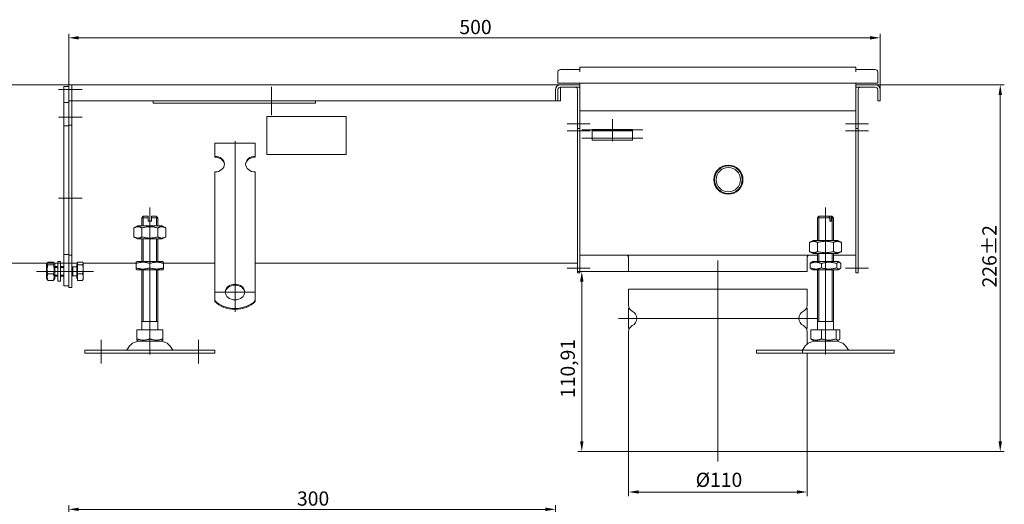
# Model space of a CAD drawing. Extents: x -375 to 30100, y -11303 to 12501.
# Drawn here: x 22082 to 22688, y 695 to 994 of the extents above; entities that cross this region are included whole.
import ezdxf

# ---------------------------------------------------------------- set-up
doc = ezdxf.new("R2010")
doc.units = 0
doc.header["$LTSCALE"] = 25
doc.linetypes.add('AUSGEZOGEN', pattern=[0])
doc.linetypes.add('STRICHPUNKT', pattern=[1, 0.5, -0.25, 0, -0.25])
doc.layers.get('Defpoints').update_dxf_attribs({"linetype": 'CONTINUOUS'})
for name, color, linetype, lineweight in [('ACO_DIMENSION', 3, 'AUSGEZOGEN', 9), ('ACO_MITTE', 1, 'STRICHPUNKT', 9), ('ACO_VISIBLE ( NOTE )', 7, 'CONTINUOUS', 15)]:
    doc.layers.add(name, color=color, linetype=linetype, lineweight=lineweight)
doc.styles.add('Text poznámky (ISO)', font='tahoma.ttf')
doc.dimstyles.new('Výchozí (ISO)', dxfattribs={"dimscale": 2.5, "dimtxt": 3.5, "dimasz": 2.5, "dimexe": 1, "dimexo": 0, "dimgap": 0.762, "dimtad": 1, "dimrnd": 1e-08, "dimtxsty": 'Text poznámky (ISO)', "dimcen": 0.09, "dimdle": 10, "dimclrd": 256, "dimclre": 256, "dimclrt": 256, "dimazin": 2, "dimtfac": 1.001486, "dimtmove": 0, "dimatfit": 3, "dimfxl": 1, "dimtolj": 1, "dimlwd": -1, "dimlwe": -1, "dimarcsym": 0})

# ---------------------------------------------------------------- blocks, each defined once
blk = doc.blocks.new('*D341')
at = {"layer": 'ACO_DIMENSION', "transparency": 16777216}
for p, q in [((22111.8, 950.59), (22111.8, 985.02)), ((22611.8, 950.59), (22611.8, 985.02)), ((22118.05, 982.52), (22605.55, 982.52))]:
    blk.add_line(p, q, dxfattribs=at)
for points in [[(22118.05, 983.56), (22118.05, 981.48), (22111.8, 982.52)], [(22605.55, 983.56), (22605.55, 981.48), (22611.8, 982.52)]]:
    blk.add_solid(points, dxfattribs=at)
at = {"layer": 'Defpoints', "color": 0, "transparency": 16777216}
for p in [(22611.8, 982.52), (22111.8, 950.59), (22611.8, 950.59)]:
    blk.add_point(p, dxfattribs=at)
at = {"layer": 'ACO_DIMENSION', "transparency": 16777216, "insert": (22352.55, 993.54), "char_height": 8.75, "attachment_point": 1, "style": 'Text poznámky (ISO)'}
blk.add_mtext('\\A1;500', dxfattribs=at)
blk = doc.blocks.new('*D343')
at = {"layer": 'ACO_DIMENSION', "transparency": 16777216}
for p, q in [((22608.8, 953.59), (22688.32, 953.59)), ((22685.82, 947.34), (22685.82, 733.84)), ((22565.3, 727.59), (22688.32, 727.59))]:
    blk.add_line(p, q, dxfattribs=at)
for points in [[(22684.77, 947.34), (22686.86, 947.34), (22685.82, 953.59)], [(22684.77, 733.84), (22686.86, 733.84), (22685.82, 727.59)]]:
    blk.add_solid(points, dxfattribs=at)
at = {"layer": 'Defpoints', "color": 0, "transparency": 16777216}
for p in [(22608.8, 953.59), (22565.3, 727.59), (22685.82, 727.59)]:
    blk.add_point(p, dxfattribs=at)
at = {"layer": 'ACO_DIMENSION', "transparency": 16777216, "insert": (22674.78, 828.65), "char_height": 8.75, "attachment_point": 1, "rotation": 90, "style": 'Text poznámky (ISO)'}
blk.add_mtext('\\A1;226{\\H8.763000;±2}', dxfattribs=at)
blk = doc.blocks.new('*D344')
at = {"layer": 'ACO_DIMENSION', "transparency": 16777216}
for p, q in [((22113.8, 953.59), (22071.3, 953.59)), ((22073.8, 947.34), (22073.8, 849.84)), ((22113.8, 843.59), (22071.3, 843.59))]:
    blk.add_line(p, q, dxfattribs=at)
for points in [[(22072.76, 947.34), (22074.84, 947.34), (22073.8, 953.59)], [(22072.76, 849.84), (22074.84, 849.84), (22073.8, 843.59)]]:
    blk.add_solid(points, dxfattribs=at)
at = {"layer": 'Defpoints', "color": 0, "transparency": 16777216}
for p in [(22113.8, 953.59), (22073.8, 843.59), (22113.8, 843.59)]:
    blk.add_point(p, dxfattribs=at)
at = {"layer": 'ACO_DIMENSION', "transparency": 16777216, "insert": (22062.79, 889.65), "char_height": 8.75, "attachment_point": 1, "rotation": 90, "style": 'Text poznámky (ISO)'}
blk.add_mtext('\\A1;110', dxfattribs=at)
blk = doc.blocks.new('*D348')
at = {"layer": 'ACO_DIMENSION', "transparency": 16777216}
for p, q in [((22456.8, 727.59), (22456.8, 700.09)), ((22566.8, 727.59), (22566.8, 700.09)), ((22463.05, 702.59), (22560.55, 702.59))]:
    blk.add_line(p, q, dxfattribs=at)
for points in [[(22463.05, 703.64), (22463.05, 701.55), (22456.8, 702.59)], [(22560.55, 703.64), (22560.55, 701.55), (22566.8, 702.59)]]:
    blk.add_solid(points, dxfattribs=at)
at = {"layer": 'Defpoints', "color": 0, "transparency": 16777216}
for p in [(22456.8, 727.59), (22566.8, 727.59), (22566.8, 702.59)]:
    blk.add_point(p, dxfattribs=at)
at = {"layer": 'ACO_DIMENSION', "transparency": 16777216, "insert": (22498.12, 714.47), "char_height": 8.75, "attachment_point": 1, "style": 'Text poznámky (ISO)'}
blk.add_mtext('\\A1;{Ø}110', dxfattribs=at)
blk = doc.blocks.new('*D352')
at = {"layer": 'ACO_DIMENSION', "transparency": 16777216}
for p, q in [((22111.8, 576.72), (22111.8, 694.41)), ((22405.55, 691.91), (22118.05, 691.91)), ((22411.8, 639.22), (22411.8, 694.41))]:
    blk.add_line(p, q, dxfattribs=at)
for points in [[(22118.05, 692.95), (22118.05, 690.87), (22111.8, 691.91)], [(22405.55, 692.95), (22405.55, 690.87), (22411.8, 691.91)]]:
    blk.add_solid(points, dxfattribs=at)
at = {"layer": 'Defpoints', "color": 0, "transparency": 16777216}
for p in [(22111.8, 691.91), (22411.8, 639.22), (22111.8, 576.72)]:
    blk.add_point(p, dxfattribs=at)
at = {"layer": 'ACO_DIMENSION', "transparency": 16777216, "insert": (22252.47, 702.93), "char_height": 8.75, "attachment_point": 1, "style": 'Text poznámky (ISO)'}
blk.add_mtext('\\A1;300', dxfattribs=at)
blk = doc.blocks.new('*D353')
at = {"layer": 'ACO_DIMENSION', "transparency": 16777216}
for p, q in [((22456.8, 838.5), (22425.47, 838.5)), ((22427.97, 733.84), (22427.97, 832.25)), ((22458.3, 727.59), (22425.47, 727.59))]:
    blk.add_line(p, q, dxfattribs=at)
for points in [[(22426.92, 832.25), (22429.01, 832.25), (22427.97, 838.5)], [(22426.92, 733.84), (22429.01, 733.84), (22427.97, 727.59)]]:
    blk.add_solid(points, dxfattribs=at)
at = {"layer": 'Defpoints', "color": 0, "transparency": 16777216}
for p in [(22427.97, 838.5), (22456.8, 838.5), (22458.3, 727.59)]:
    blk.add_point(p, dxfattribs=at)
at = {"layer": 'ACO_DIMENSION', "transparency": 16777216, "insert": (22414.96, 760.5), "char_height": 8.75, "attachment_point": 1, "rotation": 90, "style": 'Text poznámky (ISO)'}
blk.add_mtext('\\A1;110,91', dxfattribs=at)

msp = doc.modelspace()

# ---------------------------------------------------------------- linework, layer by layer
at = {"layer": 'ACO_MITTE', "linetype": 'Continuous'}
for p, q in [((22120.049, 950.595), (22105.549, 950.595)), ((22236.799, 952.345), (22236.799, 934.845)), ((22245.549, 943.595), (22228.049, 943.595)), ((22120.049, 933.595), (22105.549, 933.595)), ((22433.049, 929.595), (22419.049, 929.595)), ((22446.799, 932.345), (22446.799, 918.845)), ((22590.549, 929.595), (22604.549, 929.595)), ((22433.049, 925.095), (22419.049, 925.095)), ((22465.549, 925.898), (22428.049, 925.898)), ((22590.549, 925.095), (22604.549, 925.095)), ((22214.299, 918.79), (22214.299, 813.571)), ((22465.549, 920.595), (22428.049, 920.595)), ((22120.049, 883.595), (22105.549, 883.595)), ((22161.799, 796.345), (22161.799, 877.845)), ((22578.114, 796.345), (22578.114, 877.845)), ((22511.799, 845.226), (22511.799, 721.345)), ((22109.449, 838.595), (22091.949, 838.595)), ((22120.049, 838.595), (22105.549, 838.595)), ((22114.442, 838.595), (22127.049, 838.595)), ((22433.049, 840.595), (22419.049, 840.595)), ((22590.549, 840.595), (22604.549, 840.595)), ((22226.549, 825.821), (22202.049, 825.821)), ((22456.799, 815.845), (22456.799, 803.345)), ((22566.799, 815.845), (22566.799, 803.345)), ((22468.049, 809.595), (22450.549, 809.595)), ((22573.049, 809.595), (22464.307, 809.595)), ((22161.799, 801.845), (22161.799, 787.345)), ((22578.114, 801.845), (22578.114, 787.345)), ((22131.799, 781.845), (22131.799, 796.345)), ((22191.799, 781.845), (22191.799, 796.345))]:
    msp.add_line(p, q, dxfattribs=at)
at = {"layer": 'ACO_VISIBLE ( NOTE )'}
for p, q in [((22413.299, 961.504), (22413.299, 954.504)), ((22426.789, 963.004), (22414.799, 963.004)), ((22426.789, 961.494), (22426.789, 963.004)), ((22426.799, 961.494), (22426.789, 961.494)), ((22426.799, 961.504), (22426.799, 964.504)), ((22426.799, 964.504), (22596.799, 964.504)), ((22426.799, 961.504), (22426.799, 961.494)), ((22596.799, 961.504), (22596.799, 964.504)), ((22596.799, 961.494), (22596.799, 961.504)), ((22596.809, 961.494), (22596.799, 961.494)), ((22608.799, 963.004), (22596.809, 963.004)), ((22596.809, 963.004), (22596.809, 961.494)), ((22610.299, 954.504), (22610.299, 961.504)), ((22111.799, 952.595), (22108.799, 952.595)), ((22108.799, 950.595), (22108.799, 952.595)), ((22113.799, 953.595), (22111.799, 953.595)), ((22111.799, 950.595), (22111.799, 953.595)), ((22113.799, 953.595), (22414.799, 953.595)), ((22113.799, 953.595), (22113.799, 950.595)), ((22113.799, 950.595), (22113.799, 953.595)), ((22413.299, 954.504), (22610.299, 954.504)), ((22414.799, 953.595), (22426.799, 953.595)), ((22426.799, 953.595), (22426.799, 954.504)), ((22426.799, 953.595), (22426.799, 952.095)), ((22596.799, 953.595), (22596.799, 954.504)), ((22596.799, 953.595), (22608.799, 953.595)), ((22596.799, 952.095), (22596.799, 953.595)), ((22108.799, 950.595), (22108.799, 942.595)), ((22111.799, 950.595), (22111.799, 943.595)), ((22113.799, 950.595), (22113.799, 943.595)), ((22113.799, 950.595), (22113.799, 943.595)), ((22411.799, 943.595), (22411.799, 950.595)), ((22413.299, 950.595), (22413.299, 943.595)), ((22414.799, 952.095), (22414.799, 950.595)), ((22426.799, 952.095), (22414.799, 952.095)), ((22423.826, 952.094), (22414.799, 952.094)), ((22414.799, 943.595), (22414.799, 950.595)), ((22425.299, 950.595), (22425.299, 929.595)), ((22426.799, 940.504), (22426.799, 952.095)), ((22426.799, 950.595), (22426.799, 929.595)), ((22608.799, 952.095), (22596.799, 952.095)), ((22596.799, 940.504), (22596.799, 952.095)), ((22596.799, 929.595), (22596.799, 950.595)), ((22598.299, 929.595), (22598.299, 950.595)), ((22610.299, 943.595), (22610.299, 950.595)), ((22611.799, 950.595), (22611.799, 943.595)), ((22111.799, 942.595), (22108.799, 942.595)), ((22108.799, 942.595), (22108.799, 928.195)), ((22113.799, 943.595), (22111.799, 943.595)), ((22111.799, 943.595), (22111.799, 928.595)), ((22411.799, 943.595), (22113.799, 943.595)), ((22113.799, 943.595), (22113.799, 928.595)), ((22163.799, 943.595), (22163.799, 942.226)), ((22263.799, 942.226), (22163.799, 942.226)), ((22263.799, 942.226), (22263.799, 943.595)), ((22413.299, 943.595), (22411.799, 943.595)), ((22414.799, 943.595), (22413.299, 943.595)), ((22611.799, 943.595), (22610.299, 943.595)), ((22426.799, 937.504), (22596.799, 937.504)), ((22113.799, 928.595), (22111.799, 928.595)), ((22111.799, 928.595), (22111.799, 848.595)), ((22113.799, 928.595), (22113.799, 848.595)), ((22233.799, 910.614), (22233.799, 934.076)), ((22233.799, 934.076), (22282.799, 934.076)), ((22282.799, 934.076), (22282.799, 910.614)), ((22425.299, 926.595), (22425.299, 929.595)), ((22426.799, 926.595), (22426.799, 929.595)), ((22596.799, 929.595), (22596.799, 926.595)), ((22598.299, 929.595), (22598.299, 926.595)), ((22111.799, 928.195), (22108.799, 928.195)), ((22108.799, 928.195), (22108.799, 848.995)), ((22426.799, 926.595), (22425.299, 926.595)), ((22425.299, 926.595), (22425.299, 925.095)), ((22425.299, 925.095), (22425.299, 840.595)), ((22426.799, 926.595), (22426.799, 925.095)), ((22426.799, 925.095), (22426.799, 840.595)), ((22426.799, 851.504), (22426.799, 925.095)), ((22434.299, 925.095), (22434.299, 926.095)), ((22459.299, 926.095), (22434.299, 926.095)), ((22434.299, 925.095), (22459.299, 925.095)), ((22434.299, 925.095), (22434.299, 923.777)), ((22434.299, 923.777), (22434.299, 921.302)), ((22459.299, 926.095), (22459.299, 925.095)), ((22459.299, 925.095), (22459.299, 923.777)), ((22459.299, 923.777), (22459.299, 921.302)), ((22596.799, 925.095), (22596.799, 926.595)), ((22596.799, 926.595), (22598.299, 926.595)), ((22596.799, 840.595), (22596.799, 925.095)), ((22596.799, 851.504), (22596.799, 925.095)), ((22598.299, 925.095), (22598.299, 926.595)), ((22598.299, 840.595), (22598.299, 925.095)), ((22201.799, 917.645), (22226.799, 917.645)), ((22201.799, 909.554), (22201.799, 917.645)), ((22226.799, 909.554), (22226.799, 917.645)), ((22434.299, 919.398), (22434.299, 921.302)), ((22459.299, 919.398), (22434.299, 919.398)), ((22459.299, 919.398), (22459.299, 921.302)), ((22282.799, 910.614), (22233.799, 910.614)), ((22233.799, 910.585), (22233.799, 910.614)), ((22282.799, 910.585), (22233.799, 910.585)), ((22282.799, 910.585), (22282.799, 910.614)), ((22201.799, 908.967), (22201.799, 909.554)), ((22226.799, 909.554), (22226.799, 908.967)), ((22201.799, 883.681), (22201.799, 899.846)), ((22226.799, 883.681), (22226.799, 899.846)), ((22201.799, 881.881), (22201.799, 883.681)), ((22201.799, 881.334), (22201.799, 881.881)), ((22201.799, 881.334), (22201.799, 873.897)), ((22226.799, 881.881), (22226.799, 883.681)), ((22226.799, 881.334), (22226.799, 881.881)), ((22226.799, 881.334), (22226.799, 873.897)), ((22201.799, 870.44), (22201.799, 873.897)), ((22226.799, 870.44), (22226.799, 873.897)), ((22157.799, 872.595), (22156.799, 871.595)), ((22160.799, 871.595), (22156.799, 871.595)), ((22156.799, 866.595), (22156.799, 871.595)), ((22157.696, 872.492), (22157.696, 866.595)), ((22157.799, 872.595), (22160.799, 872.595)), ((22160.799, 871.595), (22160.799, 872.595)), ((22160.799, 869.595), (22160.799, 871.595)), ((22160.799, 869.595), (22162.799, 869.595)), ((22162.799, 872.595), (22162.799, 871.595)), ((22162.799, 872.595), (22165.799, 872.595)), ((22166.799, 871.595), (22162.799, 871.595)), ((22162.799, 871.595), (22162.799, 869.595)), ((22165.799, 872.595), (22166.799, 871.595)), ((22165.902, 866.595), (22165.902, 872.492)), ((22166.799, 866.595), (22166.799, 871.595)), ((22201.799, 865.291), (22201.799, 870.44)), ((22226.799, 865.291), (22226.799, 870.44)), ((22574.114, 872.595), (22573.114, 871.595)), ((22580.871, 871.595), (22573.114, 871.595)), ((22573.114, 857.595), (22573.114, 871.595)), ((22574.011, 872.492), (22574.011, 857.595)), ((22574.114, 872.595), (22580.146, 872.595)), ((22580.146, 872.595), (22581.56, 872.595)), ((22580.871, 869.595), (22580.871, 871.595)), ((22580.871, 869.595), (22582.285, 869.595)), ((22581.56, 872.595), (22582.114, 872.595)), ((22581.635, 869.595), (22581.635, 872.492)), ((22582.114, 872.595), (22583.114, 871.595)), ((22582.217, 871.689), (22582.217, 872.492)), ((22582.217, 857.595), (22582.217, 869.595)), ((22583.114, 871.595), (22582.285, 871.595)), ((22582.285, 871.595), (22582.285, 869.595)), ((22583.114, 857.595), (22583.114, 871.595)), ((22154.149, 866.595), (22151.984, 865.345)), ((22151.984, 865.345), (22151.984, 859.845)), ((22169.449, 866.595), (22154.149, 866.595)), ((22156.892, 865.345), (22156.892, 859.845)), ((22166.707, 865.345), (22166.707, 859.845)), ((22169.449, 866.595), (22171.614, 865.345)), ((22171.614, 865.345), (22171.614, 859.845)), ((22201.799, 864.744), (22201.799, 865.291)), ((22201.799, 864.744), (22201.799, 857.307)), ((22226.799, 864.744), (22226.799, 865.291)), ((22226.799, 864.744), (22226.799, 857.307)), ((22154.149, 858.595), (22151.984, 859.845)), ((22154.149, 858.595), (22169.449, 858.595)), ((22156.799, 844.595), (22156.799, 858.595)), ((22157.696, 858.595), (22157.696, 844.595)), ((22165.902, 844.595), (22165.902, 858.595)), ((22166.799, 844.595), (22166.799, 858.595)), ((22169.449, 858.595), (22171.614, 859.845)), ((22201.799, 853.85), (22201.799, 857.307)), ((22226.799, 853.85), (22226.799, 857.307)), ((22570.464, 857.595), (22568.299, 856.345)), ((22568.299, 850.845), (22568.299, 856.345)), ((22573.207, 850.845), (22573.207, 856.345)), ((22583.022, 850.845), (22583.022, 856.345)), ((22585.764, 857.595), (22587.929, 856.345)), ((22587.929, 850.845), (22587.929, 856.345)), ((22201.799, 848.702), (22201.799, 853.85)), ((22226.799, 848.702), (22226.799, 853.85)), ((22570.464, 849.595), (22568.299, 850.845)), ((22573.114, 844.595), (22573.114, 849.595)), ((22574.011, 849.595), (22574.011, 844.595)), ((22582.217, 844.595), (22582.217, 849.595)), ((22583.114, 844.595), (22583.114, 849.595)), ((22585.764, 849.595), (22587.929, 850.845)), ((22098.199, 842.995), (22098.66, 843.793)), ((22098.992, 844.194), (22102.406, 844.194)), ((22103.199, 842.995), (22102.738, 843.793)), ((22105.199, 844.595), (22105.199, 832.595)), ((22105.199, 844.595), (22106.799, 844.595)), ((22106.799, 844.595), (22106.799, 832.595)), ((22108.799, 848.995), (22108.799, 829.595)), ((22111.799, 848.995), (22108.799, 848.995)), ((22111.799, 848.595), (22111.799, 828.595)), ((22113.799, 848.595), (22111.799, 848.595)), ((22113.799, 848.595), (22113.799, 828.595)), ((22113.799, 843.595), (22117.299, 843.595)), ((22117.299, 844.182), (22120.353, 844.182)), ((22117.299, 842.647), (22117.299, 844.182)), ((22120.799, 843.595), (22120.692, 843.781)), ((22120.799, 843.595), (22153.299, 843.595)), ((22120.799, 843.415), (22120.799, 843.595)), ((22120.799, 839.853), (22120.799, 843.415)), ((22153.999, 844.595), (22153.299, 844.191)), ((22153.299, 843.431), (22153.299, 844.191)), ((22153.299, 840.758), (22153.299, 843.431)), ((22169.599, 844.595), (22153.999, 844.595)), ((22161.799, 840.758), (22161.799, 843.431)), ((22169.599, 844.595), (22170.299, 844.191)), ((22170.299, 844.191), (22170.299, 843.431)), ((22170.299, 843.595), (22201.799, 843.595)), ((22170.299, 840.758), (22170.299, 843.431)), ((22201.799, 848.154), (22201.799, 848.702)), ((22201.799, 848.154), (22201.799, 840.717)), ((22226.799, 848.154), (22226.799, 848.702)), ((22226.799, 848.154), (22226.799, 840.717)), ((22226.799, 843.595), (22425.299, 843.595)), ((22426.799, 848.504), (22573.114, 848.504)), ((22456.799, 838.504), (22456.799, 847.004)), ((22566.799, 838.504), (22566.799, 847.004)), ((22568.634, 840.758), (22568.634, 843.431)), ((22570.314, 844.595), (22569.314, 844.017)), ((22585.914, 844.595), (22570.314, 844.595)), ((22575.574, 840.758), (22575.574, 843.431)), ((22583.114, 848.504), (22596.799, 848.504)), ((22585.055, 840.758), (22585.055, 843.431)), ((22585.914, 844.595), (22586.914, 844.017)), ((22587.595, 840.758), (22587.595, 843.431)), ((22098.199, 842.995), (22098.199, 834.195)), ((22098.992, 842.614), (22102.406, 842.614)), ((22103.199, 834.195), (22103.199, 842.995)), ((22105.199, 841.595), (22103.199, 841.595)), ((22105.199, 840.996), (22103.199, 840.996)), ((22108.799, 841.595), (22106.799, 841.595)), ((22108.799, 840.996), (22106.799, 840.996)), ((22114.413, 841.324), (22113.799, 841.595)), ((22114.413, 841.324), (22114.413, 835.865)), ((22116.799, 841.324), (22114.413, 841.324)), ((22116.799, 842.945), (22116.799, 834.245)), ((22117.299, 842.945), (22116.799, 842.945)), ((22117.299, 842.647), (22120.353, 842.647)), ((22117.299, 837.059), (22117.299, 842.647)), ((22120.799, 835.033), (22120.799, 839.853)), ((22153.299, 839.999), (22153.299, 840.758)), ((22153.999, 839.595), (22153.299, 839.999)), ((22153.999, 839.595), (22169.599, 839.595)), ((22156.799, 802.595), (22156.799, 839.595)), ((22157.696, 839.595), (22157.696, 807.595)), ((22165.902, 807.595), (22165.902, 839.595)), ((22166.799, 802.595), (22166.799, 839.595)), ((22169.599, 839.595), (22170.299, 839.999)), ((22170.299, 840.758), (22170.299, 839.999)), ((22201.799, 837.26), (22201.799, 840.717)), ((22201.799, 833.911), (22201.799, 837.26)), ((22226.799, 837.26), (22226.799, 840.717)), ((22226.799, 833.911), (22226.799, 837.26)), ((22425.299, 837.595), (22425.299, 840.595)), ((22426.799, 837.595), (22425.299, 837.595)), ((22426.799, 837.595), (22426.799, 840.595)), ((22570.314, 839.595), (22569.314, 840.172)), ((22570.314, 839.595), (22585.914, 839.595)), ((22573.114, 802.595), (22573.114, 839.595)), ((22574.011, 839.595), (22574.011, 807.595)), ((22582.217, 807.595), (22582.217, 839.595)), ((22583.114, 802.595), (22583.114, 839.595)), ((22585.914, 839.595), (22586.914, 840.172)), ((22596.799, 840.595), (22596.799, 837.595)), ((22596.799, 837.595), (22598.299, 837.595)), ((22598.299, 840.595), (22598.299, 837.595)), ((22098.199, 834.195), (22098.66, 833.396)), ((22098.992, 837.015), (22102.406, 837.015)), ((22098.992, 832.996), (22102.406, 832.996)), ((22103.199, 834.195), (22102.738, 833.396)), ((22103.199, 836.194), (22105.199, 836.194)), ((22105.199, 835.595), (22103.199, 835.595)), ((22105.199, 832.595), (22106.799, 832.595)), ((22106.799, 836.194), (22108.799, 836.194)), ((22108.799, 835.595), (22106.799, 835.595)), ((22114.413, 835.865), (22113.799, 835.595)), ((22116.799, 835.865), (22114.413, 835.865)), ((22117.299, 834.245), (22116.799, 834.245)), ((22117.299, 837.059), (22120.353, 837.059)), ((22117.299, 833.007), (22117.299, 837.059)), ((22117.299, 833.007), (22120.353, 833.007)), ((22120.799, 833.595), (22120.692, 833.408)), ((22120.799, 833.595), (22120.799, 835.033)), ((22201.799, 820.573), (22201.799, 833.911)), ((22226.799, 820.573), (22226.799, 833.911)), ((22111.799, 829.595), (22108.799, 829.595)), ((22113.799, 828.595), (22111.799, 828.595)), ((22456.799, 827.595), (22566.799, 827.595)), ((22456.799, 827.595), (22456.799, 817.657)), ((22566.799, 827.595), (22566.799, 817.657)), ((22201.799, 819.985), (22201.799, 820.573)), ((22226.799, 820.573), (22226.799, 819.985)), ((22166.799, 807.595), (22156.799, 807.595)), ((22583.114, 807.595), (22573.114, 807.595)), ((22153.789, 802.595), (22153.789, 796.93)), ((22153.789, 802.595), (22161.799, 802.595)), ((22161.799, 802.595), (22161.799, 796.93)), ((22161.799, 802.595), (22169.81, 802.595)), ((22169.81, 802.595), (22169.81, 796.93)), ((22456.799, 801.532), (22456.799, 727.595)), ((22566.799, 801.532), (22566.799, 793.765)), ((22569.179, 802.595), (22575.72, 802.595)), ((22569.179, 802.595), (22569.179, 796.93)), ((22575.72, 802.595), (22575.72, 796.93)), ((22575.72, 802.595), (22584.655, 802.595)), ((22584.655, 802.595), (22584.655, 796.93)), ((22584.655, 802.595), (22587.049, 802.595)), ((22587.049, 802.595), (22587.049, 796.93)), ((22153.789, 796.214), (22153.789, 796.93)), ((22154.862, 795.595), (22153.789, 796.214)), ((22154.862, 795.595), (22168.737, 795.595)), ((22168.737, 795.595), (22169.81, 796.214)), ((22169.81, 796.93), (22169.81, 796.214)), ((22571.177, 795.595), (22569.821, 796.378)), ((22571.177, 795.595), (22585.052, 795.595)), ((22585.052, 795.595), (22586.408, 796.378)), ((22121.799, 790.095), (22201.799, 790.095)), ((22121.799, 790.095), (22121.799, 788.095)), ((22201.799, 790.095), (22201.799, 788.095)), ((22535.688, 790.095), (22563.972, 790.095)), ((22535.688, 790.095), (22535.688, 788.095)), ((22563.972, 790.095), (22620.541, 790.095)), ((22563.972, 790.095), (22563.972, 788.095)), ((22620.541, 790.095), (22620.541, 788.095)), ((22121.799, 788.095), (22201.799, 788.095)), ((22535.688, 788.095), (22563.972, 788.095)), ((22563.972, 788.095), (22620.541, 788.095)), ((22566.799, 788.095), (22566.799, 727.595)), ((22456.799, 727.595), (22566.799, 727.595))]:
    msp.add_line(p, q, dxfattribs=at)
at = {"layer": 'ACO_VISIBLE ( NOTE )', "flags": 128}
for points in [[(22580.871, 871.595), (22580.838, 871.641), (22580.805, 871.687), (22580.772, 871.732), (22580.74, 871.777), (22580.708, 871.821), (22580.676, 871.865), (22580.644, 871.909), (22580.613, 871.952), (22580.582, 871.995), (22580.551, 872.038), (22580.52, 872.08), (22580.49, 872.122), (22580.46, 872.163), (22580.43, 872.204), (22580.401, 872.245), (22580.372, 872.285), (22580.342, 872.325), (22580.314, 872.364), (22580.285, 872.404), (22580.257, 872.443), (22580.229, 872.481), (22580.201, 872.519), (22580.173, 872.557), (22580.146, 872.595)], [(22581.56, 872.595), (22581.587, 872.557), (22581.615, 872.519), (22581.643, 872.481), (22581.671, 872.443), (22581.699, 872.404), (22581.728, 872.364), (22581.757, 872.325), (22581.786, 872.285), (22581.815, 872.245), (22581.845, 872.204), (22581.874, 872.163), (22581.904, 872.122), (22581.935, 872.08), (22581.965, 872.038), (22581.996, 871.995), (22582.027, 871.952), (22582.058, 871.909), (22582.09, 871.865), (22582.122, 871.821), (22582.154, 871.777), (22582.186, 871.732), (22582.219, 871.687), (22582.252, 871.641), (22582.285, 871.595)], [(22156.892, 865.345), (22156.66, 865.474), (22156.436, 865.589), (22156.218, 865.691), (22156.007, 865.78), (22155.8, 865.858), (22155.598, 865.925), (22155.399, 865.98), (22155.203, 866.025), (22155.01, 866.06), (22154.818, 866.084), (22154.628, 866.099), (22154.438, 866.104), (22154.248, 866.099), (22154.058, 866.084), (22153.866, 866.06), (22153.673, 866.025), (22153.477, 865.98), (22153.279, 865.925), (22153.076, 865.858), (22152.87, 865.78), (22152.658, 865.691), (22152.441, 865.589), (22152.216, 865.474), (22151.984, 865.345)], [(22166.707, 865.345), (22166.243, 865.474), (22165.794, 865.589), (22165.359, 865.691), (22164.936, 865.78), (22164.523, 865.858), (22164.119, 865.925), (22163.721, 865.98), (22163.33, 866.025), (22162.943, 866.06), (22162.56, 866.084), (22162.179, 866.099), (22161.799, 866.104), (22161.42, 866.099), (22161.039, 866.084), (22160.655, 866.06), (22160.269, 866.025), (22159.877, 865.98), (22159.48, 865.925), (22159.076, 865.858), (22158.662, 865.78), (22158.239, 865.691), (22157.804, 865.589), (22157.356, 865.474), (22156.892, 865.345)], [(22171.614, 865.345), (22171.382, 865.474), (22171.158, 865.589), (22170.941, 865.691), (22170.729, 865.78), (22170.522, 865.858), (22170.32, 865.925), (22170.122, 865.98), (22169.926, 866.025), (22169.732, 866.06), (22169.541, 866.084), (22169.35, 866.099), (22169.161, 866.104), (22168.971, 866.099), (22168.78, 866.084), (22168.589, 866.06), (22168.395, 866.025), (22168.2, 865.98), (22168.001, 865.925), (22167.799, 865.858), (22167.592, 865.78), (22167.38, 865.691), (22167.163, 865.589), (22166.939, 865.474), (22166.707, 865.345)], [(22151.984, 859.845), (22152.216, 859.716), (22152.441, 859.601), (22152.658, 859.499), (22152.87, 859.409), (22153.076, 859.331), (22153.279, 859.265), (22153.477, 859.209), (22153.673, 859.164), (22153.866, 859.13), (22154.058, 859.105), (22154.248, 859.09), (22154.438, 859.085), (22154.628, 859.09), (22154.818, 859.105), (22155.01, 859.13), (22155.203, 859.164), (22155.399, 859.209), (22155.598, 859.265), (22155.8, 859.331), (22156.007, 859.409), (22156.218, 859.499), (22156.436, 859.601), (22156.66, 859.716), (22156.892, 859.845)], [(22156.892, 859.845), (22157.356, 859.716), (22157.804, 859.601), (22158.239, 859.499), (22158.662, 859.409), (22159.076, 859.331), (22159.48, 859.265), (22159.877, 859.209), (22160.269, 859.164), (22160.655, 859.13), (22161.039, 859.105), (22161.42, 859.09), (22161.799, 859.085), (22162.179, 859.09), (22162.56, 859.105), (22162.943, 859.13), (22163.33, 859.164), (22163.721, 859.209), (22164.119, 859.265), (22164.523, 859.331), (22164.936, 859.409), (22165.359, 859.499), (22165.794, 859.601), (22166.243, 859.716), (22166.707, 859.845)], [(22166.707, 859.845), (22166.939, 859.716), (22167.163, 859.601), (22167.38, 859.499), (22167.592, 859.409), (22167.799, 859.331), (22168.001, 859.265), (22168.2, 859.209), (22168.395, 859.164), (22168.589, 859.13), (22168.78, 859.105), (22168.971, 859.09), (22169.161, 859.085), (22169.35, 859.09), (22169.541, 859.105), (22169.732, 859.13), (22169.926, 859.164), (22170.122, 859.209), (22170.32, 859.265), (22170.522, 859.331), (22170.729, 859.409), (22170.941, 859.499), (22171.158, 859.601), (22171.382, 859.716), (22171.614, 859.845)], [(22573.207, 856.345), (22572.975, 856.474), (22572.751, 856.589), (22572.533, 856.691), (22572.321, 856.78), (22572.115, 856.858), (22571.913, 856.925), (22571.714, 856.98), (22571.518, 857.025), (22571.325, 857.06), (22571.133, 857.084), (22570.943, 857.099), (22570.753, 857.104), (22570.563, 857.099), (22570.373, 857.084), (22570.181, 857.06), (22569.988, 857.025), (22569.792, 856.98), (22569.593, 856.925), (22569.391, 856.858), (22569.185, 856.78), (22568.973, 856.691), (22568.755, 856.589), (22568.531, 856.474), (22568.299, 856.345)], [(22583.022, 856.345), (22582.558, 856.474), (22582.109, 856.589), (22581.674, 856.691), (22581.251, 856.78), (22580.838, 856.858), (22580.433, 856.925), (22580.036, 856.98), (22579.645, 857.025), (22579.258, 857.06), (22578.875, 857.084), (22578.494, 857.099), (22578.114, 857.104), (22577.734, 857.099), (22577.354, 857.084), (22576.97, 857.06), (22576.584, 857.025), (22576.192, 856.98), (22575.795, 856.925), (22575.391, 856.858), (22574.977, 856.78), (22574.554, 856.691), (22574.119, 856.589), (22573.671, 856.474), (22573.207, 856.345)], [(22587.929, 856.345), (22587.697, 856.474), (22587.473, 856.589), (22587.256, 856.691), (22587.044, 856.78), (22586.837, 856.858), (22586.635, 856.925), (22586.436, 856.98), (22586.241, 857.025), (22586.047, 857.06), (22585.856, 857.084), (22585.665, 857.099), (22585.475, 857.104), (22585.286, 857.099), (22585.095, 857.084), (22584.904, 857.06), (22584.71, 857.025), (22584.515, 856.98), (22584.316, 856.925), (22584.114, 856.858), (22583.907, 856.78), (22583.695, 856.691), (22583.478, 856.589), (22583.254, 856.474), (22583.022, 856.345)], [(22568.299, 850.845), (22568.531, 850.716), (22568.755, 850.601), (22568.973, 850.499), (22569.185, 850.409), (22569.391, 850.331), (22569.593, 850.265), (22569.792, 850.209), (22569.988, 850.164), (22570.181, 850.13), (22570.373, 850.105), (22570.563, 850.09), (22570.753, 850.085), (22570.943, 850.09), (22571.133, 850.105), (22571.325, 850.13), (22571.518, 850.164), (22571.714, 850.209), (22571.913, 850.265), (22572.115, 850.331), (22572.321, 850.409), (22572.533, 850.499), (22572.751, 850.601), (22572.975, 850.716), (22573.207, 850.845)], [(22573.207, 850.845), (22573.671, 850.716), (22574.119, 850.601), (22574.554, 850.499), (22574.977, 850.409), (22575.391, 850.331), (22575.795, 850.265), (22576.192, 850.209), (22576.584, 850.164), (22576.97, 850.13), (22577.354, 850.105), (22577.734, 850.09), (22578.114, 850.085), (22578.494, 850.09), (22578.875, 850.105), (22579.258, 850.13), (22579.645, 850.164), (22580.036, 850.209), (22580.433, 850.265), (22580.838, 850.331), (22581.251, 850.409), (22581.674, 850.499), (22582.109, 850.601), (22582.558, 850.716), (22583.022, 850.845)], [(22583.022, 850.845), (22583.254, 850.716), (22583.478, 850.601), (22583.695, 850.499), (22583.907, 850.409), (22584.114, 850.331), (22584.316, 850.265), (22584.515, 850.209), (22584.71, 850.164), (22584.904, 850.13), (22585.095, 850.105), (22585.286, 850.09), (22585.475, 850.085), (22585.665, 850.09), (22585.856, 850.105), (22586.047, 850.13), (22586.241, 850.164), (22586.436, 850.209), (22586.635, 850.265), (22586.837, 850.331), (22587.044, 850.409), (22587.256, 850.499), (22587.473, 850.601), (22587.697, 850.716), (22587.929, 850.845)], [(22098.992, 844.194), (22098.916, 844.119), (22098.849, 844.047), (22098.789, 843.977), (22098.736, 843.909), (22098.69, 843.842), (22098.651, 843.777), (22098.619, 843.713), (22098.592, 843.65), (22098.572, 843.588), (22098.557, 843.526), (22098.549, 843.465), (22098.546, 843.404), (22098.549, 843.343), (22098.557, 843.281), (22098.572, 843.22), (22098.592, 843.157), (22098.619, 843.094), (22098.651, 843.031), (22098.69, 842.965), (22098.736, 842.899), (22098.789, 842.831), (22098.849, 842.761), (22098.916, 842.689), (22098.992, 842.614)], [(22102.406, 842.614), (22102.482, 842.689), (22102.55, 842.761), (22102.61, 842.831), (22102.663, 842.899), (22102.708, 842.965), (22102.747, 843.031), (22102.78, 843.094), (22102.806, 843.157), (22102.827, 843.22), (22102.841, 843.281), (22102.85, 843.343), (22102.853, 843.404), (22102.85, 843.465), (22102.841, 843.526), (22102.827, 843.588), (22102.806, 843.65), (22102.78, 843.713), (22102.747, 843.777), (22102.708, 843.842), (22102.663, 843.909), (22102.61, 843.977), (22102.55, 844.047), (22102.482, 844.119), (22102.406, 844.194)], [(22120.799, 843.415), (22120.799, 843.445), (22120.796, 843.476), (22120.793, 843.507), (22120.787, 843.537), (22120.78, 843.568), (22120.772, 843.599), (22120.762, 843.629), (22120.751, 843.66), (22120.738, 843.691), (22120.723, 843.722), (22120.707, 843.753), (22120.69, 843.784), (22120.671, 843.816), (22120.65, 843.848), (22120.628, 843.88), (22120.604, 843.912), (22120.579, 843.944), (22120.552, 843.977), (22120.523, 844.01), (22120.493, 844.044), (22120.46, 844.078), (22120.426, 844.112), (22120.391, 844.147), (22120.353, 844.182)], [(22120.353, 842.647), (22120.391, 842.682), (22120.426, 842.717), (22120.46, 842.752), (22120.493, 842.785), (22120.523, 842.819), (22120.552, 842.852), (22120.579, 842.885), (22120.604, 842.918), (22120.628, 842.95), (22120.65, 842.982), (22120.671, 843.013), (22120.69, 843.045), (22120.707, 843.076), (22120.723, 843.107), (22120.738, 843.138), (22120.751, 843.169), (22120.762, 843.2), (22120.772, 843.231), (22120.78, 843.261), (22120.787, 843.292), (22120.793, 843.323), (22120.796, 843.353), (22120.799, 843.384), (22120.799, 843.415)], [(22161.799, 843.431), (22161.398, 843.56), (22161.009, 843.676), (22160.632, 843.778), (22160.266, 843.867), (22159.908, 843.945), (22159.558, 844.011), (22159.214, 844.067), (22158.875, 844.112), (22158.54, 844.146), (22158.208, 844.171), (22157.878, 844.186), (22157.549, 844.191), (22157.22, 844.186), (22156.891, 844.171), (22156.559, 844.146), (22156.224, 844.112), (22155.885, 844.067), (22155.541, 844.011), (22155.191, 843.945), (22154.833, 843.867), (22154.466, 843.778), (22154.089, 843.676), (22153.701, 843.56), (22153.299, 843.431)], [(22170.299, 843.431), (22169.898, 843.56), (22169.509, 843.676), (22169.132, 843.778), (22168.766, 843.867), (22168.408, 843.945), (22168.058, 844.011), (22167.714, 844.067), (22167.375, 844.112), (22167.04, 844.146), (22166.708, 844.171), (22166.378, 844.186), (22166.049, 844.191), (22165.72, 844.186), (22165.391, 844.171), (22165.059, 844.146), (22164.724, 844.112), (22164.385, 844.067), (22164.041, 844.011), (22163.691, 843.945), (22163.333, 843.867), (22162.966, 843.778), (22162.589, 843.676), (22162.201, 843.56), (22161.799, 843.431)], [(22575.574, 843.431), (22575.246, 843.56), (22574.929, 843.676), (22574.621, 843.778), (22574.322, 843.867), (22574.03, 843.945), (22573.744, 844.011), (22573.463, 844.067), (22573.186, 844.112), (22572.913, 844.146), (22572.642, 844.171), (22572.372, 844.186), (22572.104, 844.191), (22571.835, 844.186), (22571.566, 844.171), (22571.295, 844.146), (22571.022, 844.112), (22570.745, 844.067), (22570.464, 844.011), (22570.178, 843.945), (22569.886, 843.867), (22569.586, 843.778), (22569.279, 843.676), (22568.962, 843.56), (22568.634, 843.431)], [(22568.634, 843.431), (22568.665, 843.466), (22568.695, 843.499), (22568.726, 843.531), (22568.756, 843.563), (22568.786, 843.593), (22568.815, 843.623), (22568.845, 843.651), (22568.874, 843.679), (22568.903, 843.706), (22568.931, 843.733), (22568.96, 843.758), (22568.988, 843.782), (22569.016, 843.806), (22569.044, 843.829), (22569.072, 843.851), (22569.1, 843.873), (22569.127, 843.893), (22569.154, 843.913), (22569.181, 843.933), (22569.208, 843.951), (22569.235, 843.969), (22569.262, 843.986), (22569.288, 844.002), (22569.314, 844.017)], [(22585.055, 843.431), (22584.606, 843.56), (22584.173, 843.676), (22583.753, 843.778), (22583.344, 843.867), (22582.945, 843.945), (22582.554, 844.011), (22582.171, 844.067), (22581.793, 844.112), (22581.419, 844.146), (22581.049, 844.171), (22580.681, 844.186), (22580.314, 844.191), (22579.947, 844.186), (22579.579, 844.171), (22579.209, 844.146), (22578.836, 844.112), (22578.458, 844.067), (22578.074, 844.011), (22577.683, 843.945), (22577.284, 843.867), (22576.875, 843.778), (22576.455, 843.676), (22576.022, 843.56), (22575.574, 843.431)], [(22587.595, 843.431), (22587.475, 843.56), (22587.359, 843.676), (22587.246, 843.778), (22587.137, 843.867), (22587.03, 843.945), (22586.925, 844.011), (22586.822, 844.067), (22586.721, 844.112), (22586.621, 844.146), (22586.522, 844.171), (22586.423, 844.186), (22586.325, 844.191), (22586.226, 844.186), (22586.128, 844.171), (22586.029, 844.146), (22585.929, 844.112), (22585.827, 844.067), (22585.724, 844.011), (22585.62, 843.945), (22585.513, 843.867), (22585.403, 843.778), (22585.291, 843.676), (22585.175, 843.56), (22585.055, 843.431)], [(22098.992, 842.614), (22098.916, 842.349), (22098.849, 842.093), (22098.789, 841.845), (22098.736, 841.604), (22098.69, 841.368), (22098.651, 841.137), (22098.619, 840.911), (22098.592, 840.687), (22098.572, 840.467), (22098.557, 840.248), (22098.549, 840.031), (22098.546, 839.814), (22098.549, 839.598), (22098.557, 839.38), (22098.572, 839.162), (22098.592, 838.941), (22098.619, 838.718), (22098.651, 838.491), (22098.69, 838.261), (22098.736, 838.025), (22098.789, 837.783), (22098.849, 837.535), (22098.916, 837.279), (22098.992, 837.015)], [(22102.406, 837.015), (22102.482, 837.279), (22102.55, 837.535), (22102.61, 837.783), (22102.663, 838.025), (22102.708, 838.261), (22102.747, 838.491), (22102.78, 838.718), (22102.806, 838.941), (22102.827, 839.162), (22102.841, 839.38), (22102.85, 839.598), (22102.853, 839.814), (22102.85, 840.031), (22102.841, 840.248), (22102.827, 840.467), (22102.806, 840.687), (22102.78, 840.911), (22102.747, 841.137), (22102.708, 841.368), (22102.663, 841.604), (22102.61, 841.845), (22102.55, 842.093), (22102.482, 842.349), (22102.406, 842.614)], [(22120.799, 839.853), (22120.799, 839.965), (22120.796, 840.077), (22120.793, 840.188), (22120.787, 840.3), (22120.78, 840.411), (22120.772, 840.523), (22120.762, 840.635), (22120.751, 840.747), (22120.738, 840.859), (22120.723, 840.972), (22120.707, 841.085), (22120.69, 841.199), (22120.671, 841.314), (22120.65, 841.429), (22120.628, 841.545), (22120.604, 841.662), (22120.579, 841.781), (22120.552, 841.9), (22120.523, 842.021), (22120.493, 842.143), (22120.46, 842.267), (22120.426, 842.392), (22120.391, 842.518), (22120.353, 842.647)], [(22120.353, 837.059), (22120.391, 837.188), (22120.426, 837.315), (22120.46, 837.44), (22120.493, 837.563), (22120.523, 837.685), (22120.552, 837.806), (22120.579, 837.926), (22120.604, 838.044), (22120.628, 838.161), (22120.65, 838.277), (22120.671, 838.393), (22120.69, 838.507), (22120.707, 838.621), (22120.723, 838.735), (22120.738, 838.847), (22120.751, 838.96), (22120.762, 839.072), (22120.772, 839.183), (22120.78, 839.295), (22120.787, 839.406), (22120.793, 839.518), (22120.796, 839.629), (22120.799, 839.741), (22120.799, 839.853)], [(22153.299, 840.758), (22153.701, 840.629), (22154.089, 840.514), (22154.466, 840.412), (22154.833, 840.322), (22155.191, 840.245), (22155.541, 840.178), (22155.885, 840.123), (22156.224, 840.078), (22156.559, 840.043), (22156.891, 840.018), (22157.22, 840.004), (22157.549, 839.999), (22157.878, 840.004), (22158.208, 840.018), (22158.54, 840.043), (22158.875, 840.078), (22159.214, 840.123), (22159.558, 840.178), (22159.908, 840.245), (22160.266, 840.322), (22160.632, 840.412), (22161.009, 840.514), (22161.398, 840.629), (22161.799, 840.758)], [(22161.799, 840.758), (22162.201, 840.629), (22162.589, 840.514), (22162.966, 840.412), (22163.333, 840.322), (22163.691, 840.245), (22164.041, 840.178), (22164.385, 840.123), (22164.724, 840.078), (22165.059, 840.043), (22165.391, 840.018), (22165.72, 840.004), (22166.049, 839.999), (22166.378, 840.004), (22166.708, 840.018), (22167.04, 840.043), (22167.375, 840.078), (22167.714, 840.123), (22168.058, 840.178), (22168.408, 840.245), (22168.766, 840.322), (22169.132, 840.412), (22169.509, 840.514), (22169.898, 840.629), (22170.299, 840.758)], [(22568.634, 840.758), (22568.962, 840.629), (22569.279, 840.514), (22569.586, 840.412), (22569.886, 840.322), (22570.178, 840.245), (22570.464, 840.178), (22570.745, 840.123), (22571.022, 840.078), (22571.295, 840.043), (22571.566, 840.018), (22571.835, 840.004), (22572.104, 839.999), (22572.372, 840.004), (22572.642, 840.018), (22572.913, 840.043), (22573.186, 840.078), (22573.463, 840.123), (22573.744, 840.178), (22574.03, 840.245), (22574.322, 840.322), (22574.621, 840.412), (22574.929, 840.514), (22575.246, 840.629), (22575.574, 840.758)], [(22569.314, 840.172), (22569.288, 840.188), (22569.262, 840.204), (22569.235, 840.221), (22569.208, 840.238), (22569.181, 840.257), (22569.154, 840.276), (22569.127, 840.296), (22569.1, 840.317), (22569.072, 840.338), (22569.044, 840.36), (22569.016, 840.383), (22568.988, 840.407), (22568.96, 840.432), (22568.931, 840.457), (22568.903, 840.483), (22568.874, 840.51), (22568.845, 840.538), (22568.815, 840.567), (22568.786, 840.596), (22568.756, 840.627), (22568.726, 840.658), (22568.695, 840.691), (22568.665, 840.724), (22568.634, 840.758)], [(22575.574, 840.758), (22576.022, 840.629), (22576.455, 840.514), (22576.875, 840.412), (22577.284, 840.322), (22577.683, 840.245), (22578.074, 840.178), (22578.458, 840.123), (22578.836, 840.078), (22579.209, 840.043), (22579.579, 840.018), (22579.947, 840.004), (22580.314, 839.999), (22580.681, 840.004), (22581.049, 840.018), (22581.419, 840.043), (22581.793, 840.078), (22582.171, 840.123), (22582.554, 840.178), (22582.945, 840.245), (22583.344, 840.322), (22583.753, 840.412), (22584.173, 840.514), (22584.606, 840.629), (22585.055, 840.758)], [(22585.055, 840.758), (22585.175, 840.629), (22585.291, 840.514), (22585.403, 840.412), (22585.513, 840.322), (22585.62, 840.245), (22585.724, 840.178), (22585.827, 840.123), (22585.929, 840.078), (22586.029, 840.043), (22586.128, 840.018), (22586.226, 840.004), (22586.325, 839.999), (22586.423, 840.004), (22586.522, 840.018), (22586.621, 840.043), (22586.721, 840.078), (22586.822, 840.123), (22586.925, 840.178), (22587.03, 840.245), (22587.137, 840.322), (22587.246, 840.412), (22587.359, 840.514), (22587.475, 840.629), (22587.595, 840.758)], [(22098.992, 837.015), (22098.916, 836.825), (22098.849, 836.641), (22098.789, 836.463), (22098.736, 836.29), (22098.69, 836.121), (22098.651, 835.955), (22098.619, 835.792), (22098.592, 835.632), (22098.572, 835.474), (22098.557, 835.317), (22098.549, 835.161), (22098.546, 835.005), (22098.549, 834.85), (22098.557, 834.694), (22098.572, 834.537), (22098.592, 834.378), (22098.619, 834.218), (22098.651, 834.055), (22098.69, 833.89), (22098.736, 833.721), (22098.789, 833.547), (22098.849, 833.369), (22098.916, 833.186), (22098.992, 832.996)], [(22098.992, 832.996), (22098.973, 833.014), (22098.955, 833.032), (22098.937, 833.05), (22098.919, 833.067), (22098.902, 833.085), (22098.886, 833.102), (22098.87, 833.119), (22098.854, 833.137), (22098.839, 833.154), (22098.824, 833.171), (22098.81, 833.187), (22098.796, 833.204), (22098.782, 833.221), (22098.769, 833.237), (22098.756, 833.253), (22098.744, 833.27), (22098.732, 833.286), (22098.721, 833.302), (22098.71, 833.318), (22098.699, 833.334), (22098.689, 833.349), (22098.679, 833.365), (22098.669, 833.381), (22098.66, 833.396)], [(22102.406, 832.996), (22102.482, 833.186), (22102.55, 833.369), (22102.61, 833.547), (22102.663, 833.721), (22102.708, 833.89), (22102.747, 834.055), (22102.78, 834.218), (22102.806, 834.378), (22102.827, 834.537), (22102.841, 834.694), (22102.85, 834.85), (22102.853, 835.005), (22102.85, 835.161), (22102.841, 835.317), (22102.827, 835.474), (22102.806, 835.632), (22102.78, 835.792), (22102.747, 835.955), (22102.708, 836.121), (22102.663, 836.29), (22102.61, 836.463), (22102.55, 836.641), (22102.482, 836.825), (22102.406, 837.015)], [(22102.738, 833.396), (22102.729, 833.381), (22102.72, 833.365), (22102.71, 833.349), (22102.699, 833.334), (22102.689, 833.318), (22102.678, 833.302), (22102.666, 833.286), (22102.654, 833.27), (22102.642, 833.253), (22102.63, 833.237), (22102.616, 833.221), (22102.603, 833.204), (22102.589, 833.187), (22102.575, 833.171), (22102.56, 833.154), (22102.545, 833.137), (22102.529, 833.119), (22102.513, 833.102), (22102.496, 833.085), (22102.479, 833.067), (22102.462, 833.05), (22102.444, 833.032), (22102.425, 833.014), (22102.406, 832.996)], [(22120.799, 835.033), (22120.799, 835.114), (22120.796, 835.195), (22120.793, 835.276), (22120.787, 835.357), (22120.78, 835.438), (22120.772, 835.519), (22120.762, 835.6), (22120.751, 835.681), (22120.738, 835.763), (22120.723, 835.844), (22120.707, 835.927), (22120.69, 836.009), (22120.671, 836.092), (22120.65, 836.176), (22120.628, 836.26), (22120.604, 836.345), (22120.579, 836.431), (22120.552, 836.518), (22120.523, 836.605), (22120.493, 836.694), (22120.46, 836.783), (22120.426, 836.874), (22120.391, 836.966), (22120.353, 837.059)], [(22120.353, 833.007), (22120.391, 833.1), (22120.426, 833.192), (22120.46, 833.283), (22120.493, 833.373), (22120.523, 833.461), (22120.552, 833.549), (22120.579, 833.635), (22120.604, 833.721), (22120.628, 833.806), (22120.65, 833.89), (22120.671, 833.974), (22120.69, 834.057), (22120.707, 834.14), (22120.723, 834.222), (22120.738, 834.304), (22120.751, 834.385), (22120.762, 834.466), (22120.772, 834.547), (22120.78, 834.628), (22120.787, 834.709), (22120.793, 834.79), (22120.796, 834.871), (22120.799, 834.952), (22120.799, 835.033)], [(22120.692, 833.408), (22120.682, 833.392), (22120.673, 833.376), (22120.662, 833.36), (22120.652, 833.344), (22120.641, 833.328), (22120.63, 833.312), (22120.618, 833.296), (22120.606, 833.28), (22120.593, 833.263), (22120.58, 833.247), (22120.567, 833.23), (22120.553, 833.214), (22120.539, 833.197), (22120.524, 833.18), (22120.509, 833.164), (22120.494, 833.147), (22120.478, 833.13), (22120.461, 833.112), (22120.444, 833.095), (22120.427, 833.078), (22120.409, 833.06), (22120.391, 833.043), (22120.372, 833.025), (22120.353, 833.007)], [(22153.789, 796.93), (22154.167, 796.808), (22154.533, 796.7), (22154.888, 796.604), (22155.234, 796.519), (22155.571, 796.446), (22155.901, 796.383), (22156.225, 796.331), (22156.545, 796.289), (22156.86, 796.256), (22157.173, 796.233), (22157.484, 796.219), (22157.794, 796.214), (22158.104, 796.219), (22158.415, 796.233), (22158.728, 796.256), (22159.043, 796.289), (22159.363, 796.331), (22159.687, 796.383), (22160.017, 796.446), (22160.354, 796.519), (22160.7, 796.604), (22161.055, 796.7), (22161.421, 796.808), (22161.799, 796.93)], [(22161.799, 796.93), (22162.178, 796.808), (22162.544, 796.7), (22162.899, 796.604), (22163.244, 796.519), (22163.582, 796.446), (22163.912, 796.383), (22164.236, 796.331), (22164.555, 796.289), (22164.871, 796.256), (22165.184, 796.233), (22165.495, 796.219), (22165.805, 796.214), (22166.115, 796.219), (22166.426, 796.233), (22166.738, 796.256), (22167.054, 796.289), (22167.373, 796.331), (22167.698, 796.383), (22168.028, 796.446), (22168.365, 796.519), (22168.71, 796.604), (22169.065, 796.7), (22169.431, 796.808), (22169.81, 796.93)], [(22569.179, 796.93), (22569.489, 796.808), (22569.787, 796.7), (22570.077, 796.604), (22570.359, 796.519), (22570.635, 796.446), (22570.904, 796.383), (22571.169, 796.331), (22571.43, 796.289), (22571.688, 796.256), (22571.943, 796.233), (22572.197, 796.219), (22572.45, 796.214), (22572.703, 796.219), (22572.957, 796.233), (22573.212, 796.256), (22573.47, 796.289), (22573.731, 796.331), (22573.995, 796.383), (22574.265, 796.446), (22574.54, 796.519), (22574.822, 796.604), (22575.112, 796.7), (22575.411, 796.808), (22575.72, 796.93)], [(22569.821, 796.378), (22569.796, 796.392), (22569.771, 796.407), (22569.746, 796.423), (22569.721, 796.44), (22569.695, 796.458), (22569.67, 796.476), (22569.644, 796.494), (22569.618, 796.514), (22569.592, 796.534), (22569.566, 796.555), (22569.54, 796.577), (22569.514, 796.599), (22569.487, 796.622), (22569.46, 796.646), (22569.433, 796.671), (22569.406, 796.696), (22569.378, 796.722), (22569.351, 796.75), (22569.323, 796.777), (22569.295, 796.806), (22569.266, 796.836), (22569.238, 796.866), (22569.209, 796.898), (22569.179, 796.93)], [(22575.72, 796.93), (22576.142, 796.808), (22576.551, 796.7), (22576.947, 796.604), (22577.332, 796.519), (22577.708, 796.446), (22578.076, 796.383), (22578.438, 796.331), (22578.794, 796.289), (22579.146, 796.256), (22579.495, 796.233), (22579.842, 796.219), (22580.188, 796.214), (22580.533, 796.219), (22580.88, 796.233), (22581.229, 796.256), (22581.581, 796.289), (22581.937, 796.331), (22582.299, 796.383), (22582.667, 796.446), (22583.043, 796.519), (22583.428, 796.604), (22583.824, 796.7), (22584.233, 796.808), (22584.655, 796.93)], [(22584.655, 796.93), (22584.768, 796.808), (22584.878, 796.7), (22584.984, 796.604), (22585.087, 796.519), (22585.188, 796.446), (22585.286, 796.383), (22585.383, 796.331), (22585.479, 796.289), (22585.573, 796.256), (22585.667, 796.233), (22585.759, 796.219), (22585.852, 796.214), (22585.945, 796.219), (22586.038, 796.233), (22586.131, 796.256), (22586.225, 796.289), (22586.321, 796.331), (22586.418, 796.383), (22586.516, 796.446), (22586.617, 796.519), (22586.72, 796.604), (22586.827, 796.7), (22586.936, 796.808), (22587.049, 796.93)]]:
    msp.add_lwpolyline(points, dxfattribs=at)
at = {"layer": 'ACO_VISIBLE ( NOTE )'}
for radius in [9, 8.5, 7.5]:
    msp.add_circle((22518.299, 895.095), radius, dxfattribs=at)
for centre, radius, start, end in [((22414.799, 961.504), 1.5, 90, 180), ((22608.799, 961.504), 1.5, 0, 90), ((22414.799, 950.595), 3, 90, 180), ((22608.799, 950.595), 3, 0, 90), ((22414.799, 950.595), 1.5, 90, 180), ((22423.799, 950.595), 1.5, 0, 90), ((22423.799, 950.595), 3, 0, 30), ((22599.799, 950.595), 3, 150, 180), ((22599.799, 950.595), 1.5, 90, 180), ((22608.799, 950.595), 1.5, 0, 90), ((22455.299, 847.004), 1.5, 0, 90), ((22568.299, 847.004), 1.5, 90, 180), ((22460.799, 817.657), 4, 180, 243.6122), ((22456.799, 809.595), 5, 296.3878, 63.6122), ((22566.799, 809.595), 5, 116.3878, 243.6122), ((22562.799, 817.657), 4, 296.3878, 0), ((22460.799, 801.532), 4, 116.3878, 180), ((22562.799, 801.532), 4, 0, 63.6122), ((22155.752, 787.095), 8.5, 90, 155.098938), ((22167.846, 787.095), 8.5, 24.901062, 90), ((22572.067, 787.095), 8.5, 90, 155.098938), ((22584.161, 787.095), 8.5, 24.901062, 90), ((22147.135, 791.095), 1, 270, 335.098938), ((22176.463, 791.095), 1, 204.901062, 270), ((22563.45, 791.095), 1, 270, 335.098938), ((22592.778, 791.095), 1, 204.901062, 270)]:
    msp.add_arc(centre, radius, start, end, dxfattribs=at)
for centre, major_axis, ratio, start_param, end_param in [((22201.799, 904.7), (6, 0), 0.809017, 4.712389, 7.8539816), ((22201.799, 904.113), (6, 0), 0.809017, 0.0605823, 1.5707963), ((22226.799, 904.7), (-6, 0), 0.809017, 4.712389, 7.8539816), ((22226.799, 904.113), (-6, 0), 0.809017, 4.712389, 6.222603), ((22578.114, 857.595), (-7.65, 0), 0.00001, 3.1240069, 6.2655991), ((22578.114, 849.595), (7.65, 0), 0.00001, 0.0087936, 3.1503863), ((22511.799, 838.504), (-55, 0), 0.00001, 0.0385074, 3.1801001), ((22214.299, 825.233), (6, 0), 0.809017, 0.0605823, 3.0810104), ((22214.299, 828.653), (16, 0), 0.809017, 3.8157232, 5.6090548), ((22214.299, 828.065), (-16, 0), 0.809017, 0.6741305, 2.4674621)]:
    msp.add_ellipse(centre, major_axis=major_axis, ratio=ratio, start_param=start_param, end_param=end_param, dxfattribs=at)
msp.add_ellipse((22214.299, 825.821), major_axis=(6, 0), ratio=0.809017, dxfattribs=at)

# ---------------------------------------------------------------- dimensions: what is measured, and where the dimension line sits
at = {"layer": 'ACO_DIMENSION', "color": 3}
for base, p1, p2, angle, override, picture, middle in [((22611.799, 982.522), (22111.799, 950.595), (22611.799, 950.595), 180, {"dimdec": 2, "dimtp": 0, "dimtm": 0, "dimtdec": 2, "dimtofl": 0, "dimatfit": 1}, '*D341', (22361.799, 982.522)), ((22073.799, 843.595), (22113.799, 953.595), (22113.799, 843.595), 270, {"dimdec": 2, "dimtp": 0, "dimtm": 0, "dimtdec": 2, "dimtofl": 0, "dimatfit": 1}, '*D344', (22073.799, 898.595)), ((22685.817, 727.595), (22608.799, 953.595), (22565.299, 727.595), 90, {"dimgap": 0.762, "dimdec": 2, "dimtol": 1, "dimlim": 0, "dimtp": 2, "dimtm": 2, "dimtdec": 2, "dimtofl": 0, "dimatfit": 1}, '*D343', (22685.817, 845.595)), ((22427.966, 838.504), (22458.299, 727.595), (22456.799, 838.504), 90, {"dimdec": 2, "dimtp": 0, "dimtm": 0, "dimtdec": 2, "dimtofl": 0, "dimatfit": 1}, '*D353', (22427.966, 777.595))]:
    dim = msp.add_linear_dim(base=base, p1=p1, p2=p2, angle=angle, dimstyle='Výchozí (ISO)', override=override, dxfattribs=at)
    dim.commit()
    dim.dimension.update_dxf_attribs({"geometry": picture, "text_midpoint": middle, "dimtype": 160})
for base, p1, p2, text, picture, middle in [((22566.799, 702.595), (22456.799, 727.595), (22566.799, 727.595), '{Ø}<>', '*D348', (22511.799, 702.595)), ((22111.799, 691.913), (22411.799, 639.217), (22111.799, 576.717), '300', '*D352', (22261.799, 691.913))]:
    dim = msp.add_linear_dim(base=base, p1=p1, p2=p2, angle=180, text=text, dimstyle='Výchozí (ISO)', override={"dimdec": 2, "dimtp": 0, "dimtm": 0, "dimtdec": 2, "dimtofl": 0, "dimatfit": 1}, dxfattribs=at)
    dim.commit()
    dim.dimension.update_dxf_attribs({"geometry": picture, "text_midpoint": middle, "dimtype": 160})

doc.saveas('drawing.dxf')
